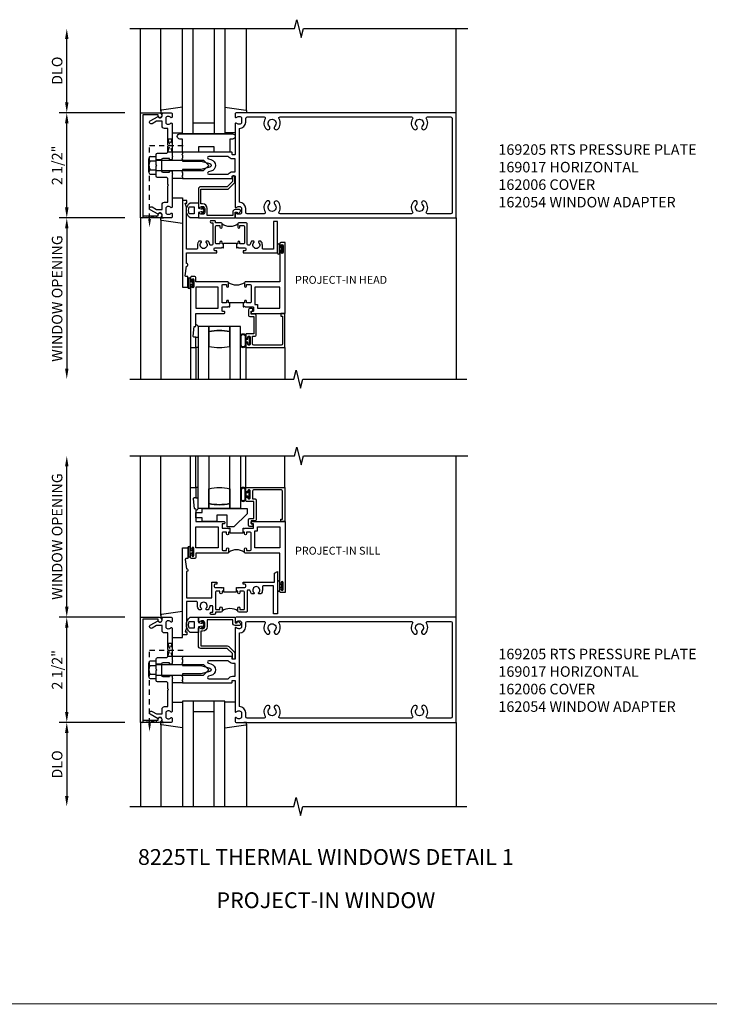
# Model space of a CAD drawing. Units: inches. Extents: x 0 to 125, y 0 to 67.
# Drawn here: x 18 to 35, y 37 to 60 of the extents above; entities that cross this region are included whole.
import ezdxf
from ezdxf.enums import TextEntityAlignment as Align

# ---------------------------------------------------------------- set-up
doc = ezdxf.new("R2010")
doc.units = ezdxf.units.IN
doc.header["$MEASUREMENT"] = 0
doc.linetypes.add('HIDDEN2', pattern=[0.1875, 0.125, -0.0625])
doc.layers.get('0').update_dxf_attribs({"color": 4})
doc.layers.get('DEFPOINTS').update_dxf_attribs({"color": 11})
for name, color, linetype in [('PART_NUMBERS', 6, 'Continuous'), ('R-ANNO-DIMS', 3, 'Continuous'), ('R-SWTS-DET1', 1, 'Continuous'), ('R-SWTS-DET2', 4, 'Continuous'), ('R-SWTS-DET3', 5, 'Continuous')]:
    doc.layers.add(name, color=color, linetype=linetype)
doc.styles.get("Standard").update_dxf_attribs({"font": 'arial.ttf'})
doc.dimstyles.new('EXT_ON-OFF', dxfattribs={"dimscale": 2, "dimtxt": 0.125, "dimasz": 0.125, "dimexe": 0.09, "dimexo": 0.1875, "dimgap": 0.05, "dimtad": 3, "dimdec": 5, "dimzin": 3, "dimdsep": 46, "dimlunit": 5, "dimtxsty": 'Standard', "dimcen": 0, "dimse2": 1, "dimadec": 0, "dimazin": 0, "dimtfac": 1, "dimtdec": 4, "dimtofl": 0, "dimtmove": 0, "dimatfit": 0, "dimfxl": 0, "dimfrac": 2, "dimtolj": 1, "dimtzin": 3, "dimarcsym": 0})

# ---------------------------------------------------------------- blocks, each defined once
blk = doc.blocks.new('*D10')
at = {"layer": 'DEFPOINTS', "color": 0}
for p in [(19.597, 58.013), (21.347, 58.013), (21.347, 55.513)]:
    blk.add_point(p, dxfattribs=at)
at = {"layer": 'R-ANNO-DIMS', "color": 0, "lineweight": -2}
for p, q in [((19.597, 55.763), (19.597, 57.763)), ((20.972, 55.513), (19.417, 55.513))]:
    blk.add_line(p, q, dxfattribs=at)
at = {"layer": 'R-ANNO-DIMS', "color": 0}
for points in [[(19.556, 57.763), (19.639, 57.763), (19.597, 58.013)], [(19.556, 55.763), (19.639, 55.763), (19.597, 55.513)]]:
    blk.add_solid(points, dxfattribs=at)
at = {"layer": 'R-ANNO-DIMS', "color": 0, "insert": (19.368, 56.763), "char_height": 0.25, "attachment_point": 5, "rotation": 90}
blk.add_mtext('\\A1;2 1/2"', dxfattribs=at)
blk = doc.blocks.new('*D11')
at = {"layer": 'DEFPOINTS', "color": 0}
for p in [(19.597, 46.023), (21.347, 46.023), (21.347, 43.523)]:
    blk.add_point(p, dxfattribs=at)
at = {"layer": 'R-ANNO-DIMS', "color": 0, "lineweight": -2}
for p, q in [((19.597, 43.773), (19.597, 45.773)), ((20.972, 43.523), (19.417, 43.523))]:
    blk.add_line(p, q, dxfattribs=at)
at = {"layer": 'R-ANNO-DIMS', "color": 0}
for points in [[(19.556, 45.773), (19.639, 45.773), (19.597, 46.023)], [(19.556, 43.773), (19.639, 43.773), (19.597, 43.523)]]:
    blk.add_solid(points, dxfattribs=at)
at = {"layer": 'R-ANNO-DIMS', "color": 0, "insert": (19.368, 44.773), "char_height": 0.25, "attachment_point": 5, "rotation": 90}
blk.add_mtext('\\A1;2 1/2"', dxfattribs=at)
blk = doc.blocks.new('*D12')
at = {"layer": 'DEFPOINTS', "color": 0}
for p in [(21.347, 43.523), (19.597, 41.523), (21.097, 41.523)]:
    blk.add_point(p, dxfattribs=at)
at = {"layer": 'R-ANNO-DIMS', "color": 0, "lineweight": -2}
for p, q in [((20.972, 43.523), (19.417, 43.523)), ((19.597, 43.273), (19.597, 41.773))]:
    blk.add_line(p, q, dxfattribs=at)
at = {"layer": 'R-ANNO-DIMS', "color": 0}
for points in [[(19.556, 43.273), (19.639, 43.273), (19.597, 43.523)], [(19.556, 41.773), (19.639, 41.773), (19.597, 41.523)]]:
    blk.add_solid(points, dxfattribs=at)
at = {"layer": 'R-ANNO-DIMS', "color": 0, "insert": (19.368, 42.523), "char_height": 0.25, "attachment_point": 5, "rotation": 90}
blk.add_mtext('\\A1;DLO', dxfattribs=at)
blk = doc.blocks.new('*D13')
at = {"layer": 'DEFPOINTS', "color": 0}
for p in [(21.347, 55.513), (19.597, 51.682), (21.097, 51.682)]:
    blk.add_point(p, dxfattribs=at)
at = {"layer": 'R-ANNO-DIMS', "color": 0, "lineweight": -2}
for p, q in [((20.972, 55.513), (19.417, 55.513)), ((19.597, 55.263), (19.597, 51.932))]:
    blk.add_line(p, q, dxfattribs=at)
at = {"layer": 'R-ANNO-DIMS', "color": 0}
for points in [[(19.556, 55.263), (19.639, 55.263), (19.597, 55.513)], [(19.556, 51.932), (19.639, 51.932), (19.597, 51.682)]]:
    blk.add_solid(points, dxfattribs=at)
at = {"layer": 'R-ANNO-DIMS', "color": 0, "insert": (19.368, 53.597), "char_height": 0.25, "attachment_point": 5, "rotation": 90}
blk.add_mtext('\\A1;WINDOW OPENING', dxfattribs=at)
blk = doc.blocks.new('*D14')
at = {"layer": 'DEFPOINTS', "color": 0}
for p in [(19.597, 49.855), (21.097, 49.855), (21.347, 46.023)]:
    blk.add_point(p, dxfattribs=at)
at = {"layer": 'R-ANNO-DIMS', "color": 0, "lineweight": -2}
for p, q in [((19.597, 46.273), (19.597, 49.605)), ((20.972, 46.023), (19.417, 46.023))]:
    blk.add_line(p, q, dxfattribs=at)
at = {"layer": 'R-ANNO-DIMS', "color": 0}
for points in [[(19.556, 49.605), (19.639, 49.605), (19.597, 49.855)], [(19.556, 46.273), (19.639, 46.273), (19.597, 46.023)]]:
    blk.add_solid(points, dxfattribs=at)
at = {"layer": 'R-ANNO-DIMS', "color": 0, "insert": (19.368, 47.939), "char_height": 0.25, "attachment_point": 5, "rotation": 90}
blk.add_mtext('\\A1;WINDOW OPENING', dxfattribs=at)
blk = doc.blocks.new('*D16')
at = {"layer": 'DEFPOINTS', "color": 0}
for p in [(19.597, 60.013), (21.097, 60.013), (21.347, 58.013)]:
    blk.add_point(p, dxfattribs=at)
at = {"layer": 'R-ANNO-DIMS', "color": 0, "lineweight": -2}
for p, q in [((19.597, 58.263), (19.597, 59.763)), ((20.972, 58.013), (19.417, 58.013))]:
    blk.add_line(p, q, dxfattribs=at)
at = {"layer": 'R-ANNO-DIMS', "color": 0}
for points in [[(19.556, 59.763), (19.639, 59.763), (19.597, 60.013)], [(19.556, 58.263), (19.639, 58.263), (19.597, 58.013)]]:
    blk.add_solid(points, dxfattribs=at)
at = {"layer": 'R-ANNO-DIMS', "color": 0, "insert": (19.368, 59.013), "char_height": 0.25, "attachment_point": 5, "rotation": 90}
blk.add_mtext('\\A1;DLO', dxfattribs=at)
blk = doc.blocks.new('B162006')
blk.add_lwpolyline([(-1.2, -0.94), (1.2, -0.94), (1.2, -0.576), (1.17, -0.576, -1), (1.17, -0.496), (1.19, -0.496, -0.414214), (1.25, -0.556), (1.25, -1), (-1.25, -1), (-1.25, -0.556, -0.414214), (-1.19, -0.496), (-1.17, -0.496, -1), (-1.17, -0.576), (-1.2, -0.576)], format="xyb", close=True)

msp = doc.modelspace()

# ---------------------------------------------------------------- linework, layer by layer
at = {"linetype": 'HIDDEN2'}
for p, q in [((21.563304, 57.232297), (22.43278, 57.232297)), ((21.563304, 55.490774), (21.563304, 57.232297)), ((21.563304, 45.242043), (22.43278, 45.242043)), ((21.563304, 43.50052), (21.563304, 45.242043))]:
    msp.add_line(p, q, dxfattribs=at)
for points in [[(21.997304, 57.088297), (22.097304, 57.388297), (21.997304, 57.388297), (22.097304, 57.076297), (21.985304, 57.076297)], [(21.997304, 45.098043), (22.097304, 45.398043), (21.997304, 45.398043), (22.097304, 45.086043), (21.985304, 45.086043)]]:
    msp.add_lwpolyline(points, dxfattribs=at)
for points in [[(21.719304, 55.513297), (21.407304, 55.563297), (21.407304, 55.513297), (21.719304, 55.563297)], [(21.719304, 43.523043), (21.407304, 43.573043), (21.407304, 43.523043), (21.719304, 43.573043)]]:
    msp.add_lwpolyline(points, close=True, dxfattribs=at)
at = {"const_width": 0.02}
msp.add_lwpolyline([(46.753142, 36.831297), (4.950708, 36.831297)], dxfattribs=at)
at = {"linetype": 'HIDDEN2'}
for points in [[(21.596637, 55.490774), (21.52997, 55.490774), (21.563304, 55.290774)], [(21.596637, 43.50052), (21.52997, 43.50052), (21.563304, 43.30052)]]:
    msp.add_solid(points, dxfattribs=at)
at = {"layer": 'R-SWTS-DET1'}
for p, q in [((21.347304, 58.013297), (21.347304, 60.013297)), ((28.847304, 58.013297), (28.847304, 60.013297)), ((21.847304, 56.896297), (21.722304, 56.896297)), ((21.847304, 56.630297), (21.722304, 56.630297)), ((21.347304, 55.513297), (21.347304, 51.681648)), ((28.847304, 55.513297), (28.847304, 51.681627)), ((22.534804, 52.430337), (22.534804, 51.681648)), ((24.777804, 52.430337), (24.777804, 51.681648)), ((21.347304, 46.023043), (21.347304, 49.855393)), ((22.534918, 49.106703), (22.534918, 49.855393)), ((24.777918, 49.106703), (24.777918, 49.855393)), ((28.847304, 46.023043), (28.847304, 49.855073)), ((21.847304, 44.906043), (21.722304, 44.906043)), ((21.847304, 44.640043), (21.722304, 44.640043)), ((21.347304, 43.523043), (21.347304, 41.523043)), ((28.847304, 43.523043), (28.847304, 41.523043))]:
    msp.add_line(p, q, dxfattribs=at)
for points in [[(21.097304, 60.013297), (25.003554, 60.013297), (25.056474, 60.225549), (25.162395, 59.800724), (25.215315, 60.012976), (29.121565, 60.012976)], [(23.316304, 54.895337), (23.316304, 54.910337), (23.628304, 54.910337), (23.628304, 54.895337)], [(23.472054, 53.491337), (23.472054, 53.506337), (23.784554, 53.506337), (23.784554, 53.491837)], [(21.097304, 51.681648), (24.991423, 51.681648), (25.044343, 51.8939), (25.150264, 51.469075), (25.203184, 51.681328), (29.097304, 51.681648)], [(21.097304, 49.855393), (25.003554, 49.855393), (25.056474, 50.067645), (25.162395, 49.642821), (25.215315, 49.855073), (29.121565, 49.855073)], [(23.472168, 48.045703), (23.472168, 48.030703), (23.784668, 48.030703), (23.784668, 48.045203)], [(23.316418, 46.641703), (23.316418, 46.626703), (23.628418, 46.626703), (23.628418, 46.641703)], [(21.097304, 41.523043), (24.991423, 41.523043), (25.044343, 41.735295), (25.150264, 41.31047), (25.203184, 41.522722), (29.097304, 41.523043)]]:
    msp.add_lwpolyline(points, dxfattribs=at)
for points in [[(21.997304, 55.599297), (22.007812, 55.599297, 0.199772927), (22.071662, 55.625868, -0.669376495), (22.097304, 55.615297), (22.097304, 55.533297, -0.414213562), (22.077304, 55.513297), (21.891304, 55.513297, -0.414213562), (21.861304, 55.543297), (21.861304, 55.583297, 0.849090459), (21.763933, 55.599297), (21.581304, 55.704738, -1), (21.621304, 55.77402), (21.726479, 55.713297), (21.861304, 55.713297), (21.861304, 55.827297, -0.414213562), (21.921304, 55.887297), (21.997304, 55.887297), (21.997304, 56.279297), (22.012304, 56.294297), (21.997304, 56.309297), (21.997304, 56.450297), (21.972304, 56.475297), (21.754304, 56.475297, -0.414213562), (21.722304, 56.507297), (21.722304, 56.748297), (21.737304, 56.763297), (21.722304, 56.778297), (21.722304, 57.019297, -0.414213562), (21.754304, 57.051297), (21.972304, 57.051297), (21.997304, 57.076297), (21.997304, 57.217297), (22.012304, 57.232297), (21.997304, 57.247297), (21.997304, 57.639297), (21.921304, 57.639297, -0.414213562), (21.861304, 57.699297), (21.861304, 57.813297), (21.726479, 57.813297), (21.621304, 57.752574, -1), (21.581304, 57.821856), (21.763933, 57.927297, 0.849090459), (21.861304, 57.943297), (21.861304, 57.983297, -0.414213562), (21.891304, 58.013297), (22.077304, 58.013297, -0.414213562), (22.097304, 57.993297), (22.097304, 57.911297, -0.669376495), (22.071662, 57.900725, 0.199772927), (22.007812, 57.927297), (21.997304, 57.927297, 0.414213562), (21.947304, 57.877297), (21.947304, 57.789297, 0.414213562), (21.997304, 57.739297), (22.007812, 57.739297, 0.199772927), (22.071662, 57.765868, -0.669376495), (22.097304, 57.755297), (22.097304, 56.988297), (22.112304, 56.973297), (22.097304, 56.958297), (22.097304, 56.911297, -0.414213562), (22.082304, 56.896297), (22.049804, 56.896297, -0.414213562), (22.034804, 56.911297), (22.034804, 56.926297), (21.877304, 56.926297, 0.414213562), (21.847304, 56.896297), (21.847304, 56.630297, 0.414213562), (21.877304, 56.600297), (22.034804, 56.600297), (22.034804, 56.615297, -0.414213562), (22.049804, 56.630297), (22.082304, 56.630297, -0.414213562), (22.097304, 56.615297), (22.097304, 56.568297), (22.112304, 56.553297), (22.097304, 56.538297), (22.097304, 55.771297, -0.669376495), (22.071662, 55.760725, 0.199772927), (22.007812, 55.787297), (21.997304, 55.787297, 0.414213562), (21.947304, 55.737297), (21.947304, 55.649297, 0.414213562)], [(23.597304, 57.993297), (23.597304, 57.911297, 0.669376495), (23.622945, 57.900725, -0.199772927), (23.686795, 57.927297), (23.697304, 57.927297, -0.414213562), (23.747304, 57.877297), (23.747304, 57.789297, -0.414213562), (23.697304, 57.739297), (23.686795, 57.739297, -0.199772927), (23.622945, 57.765868, 0.669376495), (23.597304, 57.755297), (23.597304, 57.026297, -0.414213562), (23.587304, 57.016297), (23.531304, 57.016297, -0.414213562), (23.521304, 57.026297), (23.521304, 57.066297, 0.414213562), (23.511304, 57.076297), (22.347304, 57.076297), (22.347304, 57.036297), (22.332304, 57.021297), (22.347304, 57.006297), (22.347304, 56.933297), (22.332304, 56.918297), (22.347304, 56.903297), (22.347304, 56.863297), (22.777304, 56.863297), (22.995416, 56.804854, -0.767326988), (22.995416, 56.72174), (22.777304, 56.663297), (22.347304, 56.663297), (22.347304, 56.623297), (22.332304, 56.608297), (22.347304, 56.593297), (22.347304, 56.520297), (22.332304, 56.505297), (22.347304, 56.490297), (22.347304, 56.450297), (23.511304, 56.450297, 0.414213562), (23.521304, 56.460297), (23.521304, 56.500297, -0.414213562), (23.531304, 56.510297), (23.587304, 56.510297, -0.414213562), (23.597304, 56.500297), (23.597304, 55.771297, 0.669376495), (23.622945, 55.760725, -0.199772927), (23.686795, 55.787297), (23.697304, 55.787297, -0.414213562), (23.747304, 55.737297), (23.747304, 55.649297, -0.414213562), (23.697304, 55.599297), (23.686795, 55.599297, -0.199772927), (23.622945, 55.625868, 0.669376495), (23.597304, 55.615297), (23.597304, 55.533297, 0.414213562), (23.617304, 55.513297), (28.847304, 55.513297), (28.847304, 58.013297), (23.617304, 58.013297, 0.414213562)], [(28.162632, 55.613297, -0.590403197), (28.137255, 55.659297, 0.357206017), (28.106786, 55.904504, 1), (28.037821, 55.83209, -2.5), (27.906786, 55.83209, 1), (27.837821, 55.904504, 0.357206017), (27.807352, 55.659297, -0.590403197), (27.781975, 55.613297), (24.662632, 55.613297, -0.590403197), (24.637255, 55.659297, 0.357206017), (24.606786, 55.904504, 1), (24.537821, 55.83209, -2.5), (24.406786, 55.83209, 1), (24.337821, 55.904504, 0.357206017), (24.307352, 55.659297, -0.590403197), (24.281975, 55.613297), (23.877304, 55.613297, -0.414213562), (23.847304, 55.643297), (23.847304, 55.737297, 0.414213562), (23.697304, 55.887297), (23.697304, 57.639297, 0.414213562), (23.847304, 57.789297), (23.847304, 57.883297, -0.414213562), (23.877304, 57.913297), (24.281975, 57.913297, -0.590403197), (24.307352, 57.867297, 0.357206017), (24.337821, 57.62209, 1), (24.406786, 57.694504, -2.5), (24.537821, 57.694504, 1), (24.606786, 57.62209, 0.357206017), (24.637255, 57.867297, -0.590403197), (24.662632, 57.913297), (27.781975, 57.913297, -0.590403197), (27.807352, 57.867297, 0.357206017), (27.837821, 57.62209, 1), (27.906786, 57.694504, -2.5), (28.037821, 57.694504, 1), (28.106786, 57.62209, 0.357206017), (28.137255, 57.867297, -0.590403197), (28.162632, 57.913297), (28.717304, 57.913297, -0.414213562), (28.747304, 57.883297), (28.747304, 55.643297, -0.414213562), (28.717304, 55.613297)], [(23.433324, 56.976297), (22.969825, 56.976297, 0.876976463), (22.96206, 56.917319), (23.021298, 56.901446, -0.767326988), (23.021298, 56.625147), (22.96206, 56.609274, 0.876976463), (22.969825, 56.550297), (23.433324, 56.550297, -0.281861054), (23.531304, 56.610297), (23.597304, 56.610297), (23.597304, 56.916297), (23.531304, 56.916297, -0.281861054)], [(23.597304, 55.650297), (23.647304, 55.650297), (23.647304, 55.630297, 0.641869442), (23.672101, 55.618938), (23.716899, 55.65758, 0.69514325), (23.697304, 55.710297), (23.597304, 55.710297, 0.414213562), (23.537304, 55.650297), (23.537304, 55.573297), (22.932304, 55.573297), (22.932304, 55.737297, 0.414213562), (22.822304, 55.847297), (22.782304, 55.847297), (22.782304, 56.195297), (23.404304, 56.195297, 0.198912367), (23.44673, 56.21287), (23.57173, 56.33787, 0.198912367), (23.589304, 56.380297), (23.589304, 56.490297, 0.414213562), (23.569304, 56.510297), (23.549304, 56.510297, 0.414213562), (23.529304, 56.490297), (23.529304, 56.380297), (23.404304, 56.255297), (22.782304, 56.255297, 0.414213562), (22.722304, 56.195297), (22.722304, 55.771297, 0.669376495), (22.747945, 55.760725, -0.199772927), (22.811795, 55.787297), (22.822304, 55.787297, -0.414213562), (22.872304, 55.737297), (22.872304, 55.649297, -0.414213562), (22.822304, 55.599297), (22.811795, 55.599297, -0.199772927), (22.747945, 55.625868, 0.669376495), (22.722304, 55.615297), (22.722304, 55.533297, 0.414213562), (22.742304, 55.513297), (23.577304, 55.513297, 0.414213562), (23.597304, 55.533297)], [(22.702304, 54.867837), (22.702304, 54.790337, -0.414213562), (22.682304, 54.770337), (22.437304, 54.770337), (22.437304, 55.771337), (22.412304, 55.865337), (22.447304, 55.865337), (22.447304, 55.930337), (22.347304, 55.930337), (22.347304, 53.867837), (22.472304, 53.867837), (22.472304, 54.117837), (22.432124, 54.117837, -0.446679256), (22.412244, 54.140024), (22.437304, 54.367837), (22.452304, 54.367837, 0.414213562), (22.472304, 54.387837), (22.472304, 54.410337, 0.414213562), (22.452304, 54.430337), (22.437304, 54.430337), (22.437304, 54.680337), (23.149804, 54.680337, 0.414213562), (23.159804, 54.690337), (23.159804, 54.720337, 0.414213562), (23.149804, 54.730337), (23.117304, 54.730337, -0.414213562), (23.097304, 54.750337), (23.097304, 54.785337, -0.414213562), (23.117304, 54.805337), (23.269804, 54.805337), (23.284804, 54.820337), (23.299804, 54.805337), (23.316304, 54.805337), (23.316304, 54.895337), (23.284804, 54.895337), (23.284804, 54.932837, 1), (23.234804, 54.932837), (23.234804, 54.895337), (23.148554, 54.895337, -0.414213562), (23.128554, 54.915337), (23.128554, 55.313337, -0.414213562), (23.148554, 55.333337), (23.234804, 55.333337), (23.234804, 55.295337, 1), (23.284804, 55.295337), (23.284804, 55.378337, 0.414213562), (23.264804, 55.398337), (23.128554, 55.398337), (23.128554, 55.427837, 0.414213562), (23.108554, 55.447837), (23.028554, 55.447837, 1), (23.028554, 55.397837), (23.063554, 55.397837), (23.063554, 54.887837, -0.414213562), (23.043554, 54.867837), (23.011087, 54.867837, -0.379055414), (22.991235, 54.885413, 0.145842723), (22.958131, 54.961337), (22.918746, 54.961337, 0.6733243), (22.904806, 54.926996, -2.463527048), (22.789801, 54.926996, 0.6733243), (22.775861, 54.961337), (22.736476, 54.961337, 0.17701428)], [(23.709804, 54.932837, 1), (23.659804, 54.932837), (23.659804, 54.895337), (23.628304, 54.895337), (23.628304, 54.805337), (23.644804, 54.805337), (23.659804, 54.820337), (23.674804, 54.805337), (23.827304, 54.805337, -0.414213562), (23.847304, 54.785337), (23.847304, 54.750337, -0.414213562), (23.827304, 54.730337), (23.794804, 54.730337, 0.414213562), (23.784804, 54.720337), (23.784804, 54.690337, 0.414213562), (23.794804, 54.680337), (24.597304, 54.680337), (24.597304, 55.430337), (24.507304, 55.430337), (24.507304, 54.770337), (24.262304, 54.770337, -0.414213562), (24.242304, 54.790337), (24.242304, 54.867837, 0.17701428), (24.208131, 54.961337), (24.168746, 54.961337, 0.6733243), (24.154806, 54.926996, -2.463527048), (24.039801, 54.926996, 0.6733243), (24.025861, 54.961337), (23.986476, 54.961337, 0.145842723), (23.953373, 54.885413, -0.379055414), (23.93352, 54.867837), (23.901054, 54.867837, -0.414213562), (23.881054, 54.887837), (23.881054, 55.378337, 0.414213562), (23.861054, 55.398337), (23.679804, 55.398337, 0.414213562), (23.659804, 55.378337), (23.659804, 55.295337, 1), (23.709804, 55.295337), (23.709804, 55.333337), (23.796054, 55.333337, -0.414213562), (23.816054, 55.313337), (23.816054, 54.915337, -0.414213562), (23.796054, 54.895337), (23.709804, 54.895337)], [(24.659804, 54.695337), (24.659804, 53.992837), (23.836054, 53.992837, 0.414213562), (23.816054, 53.972837), (23.816054, 53.891837, 1), (23.866054, 53.891837), (23.866054, 53.929337), (23.952304, 53.929337, -0.414213562), (23.972304, 53.909337), (23.972304, 53.511837, -0.414213562), (23.952304, 53.491837), (23.866054, 53.491837), (23.866054, 53.529337, 1), (23.816054, 53.529337), (23.816054, 53.491837), (23.784554, 53.491837), (23.784554, 53.491837), (23.784554, 53.401837), (23.801054, 53.401837), (23.816054, 53.416837), (23.831054, 53.401837), (24.014804, 53.401837, -0.414213562), (24.034804, 53.381837), (24.034804, 53.312837, -0.414213562), (24.014804, 53.292837), (23.982304, 53.292837, 0.414213562), (23.972304, 53.282837), (23.972304, 53.252837, 0.414213562), (23.982304, 53.242837), (24.784804, 53.242837), (24.784804, 54.930337), (24.679804, 54.930337, 0.414213562), (24.659804, 54.910337), (24.659804, 54.852337, 1), (24.691804, 54.852337), (24.691804, 54.858337, -1), (24.735804, 54.858337), (24.735804, 54.689337, -1), (24.691804, 54.689337), (24.691804, 54.695337, 1)], [(23.472054, 53.401837), (23.472054, 53.491837), (23.441054, 53.491837), (23.441054, 53.529337, 1), (23.391054, 53.529337), (23.391054, 53.491837), (23.304804, 53.491837, -0.414213562), (23.284804, 53.511837), (23.284804, 53.909337, -0.414213562), (23.304804, 53.929337), (23.391054, 53.929337), (23.391054, 53.891837, 1), (23.441054, 53.891837), (23.441054, 53.972837, 0.414213562), (23.421054, 53.992837), (22.659804, 53.992837), (22.659804, 54.097837, 0.414213562), (22.639804, 54.117837), (22.554804, 54.117837, 0.414213562), (22.534804, 54.097837), (22.534804, 54.039837, 1), (22.566804, 54.039837), (22.566804, 54.045837, -1), (22.610804, 54.045837), (22.610804, 53.876837, -1), (22.566804, 53.876837), (22.566804, 53.882837, 1), (22.534804, 53.882837), (22.534804, 52.430337), (22.659804, 52.430337), (22.659804, 52.680337), (22.619804, 52.680337, -0.446445982), (22.599922, 52.702509), (22.624804, 52.930337), (22.639804, 52.930337, 0.414213562), (22.659804, 52.950337), (22.659804, 53.242837), (23.337304, 53.242837, 0.414213562), (23.347304, 53.252837), (23.347304, 53.282837, 0.414213562), (23.337304, 53.292837), (23.304804, 53.292837, -0.414213562), (23.284804, 53.312837), (23.284804, 53.381837, -0.414213562), (23.304804, 53.401837), (23.426054, 53.401837), (23.441054, 53.416837), (23.456054, 53.401837)], [(23.91493, 52.490337, -0.414213562), (23.89993, 52.505337), (23.89993, 52.517837, 0.414213562), (23.88493, 52.532837), (23.86493, 52.532837, 0.414213562), (23.84993, 52.517837), (23.84993, 52.445337, 0.414213562), (23.86493, 52.430337), (24.777804, 52.430337), (24.777804, 53.242837), (24.680304, 53.242837), (24.680304, 53.180337), (24.717804, 53.180337), (24.717804, 52.520337, -0.414213562), (24.687804, 52.490337), (24.03993, 52.490337, -0.414213562), (24.00993, 52.520337), (24.00993, 52.700337), (24.067478, 52.700337, 0.414213562), (24.097478, 52.730337), (24.097478, 53.197337, 0.414213562), (24.067478, 53.227337), (23.972304, 53.227337), (23.972304, 53.297337), (24.002304, 53.297337, 0.414213562), (24.017304, 53.312337), (24.017304, 53.342337, 0.414213562), (24.002304, 53.357337), (23.942304, 53.357337, 0.414213562), (23.912304, 53.327337), (23.912304, 53.197337, 0.414213562), (23.942304, 53.167337), (24.037478, 53.167337), (24.037478, 52.760337), (23.86493, 52.760337, 0.414213562), (23.84993, 52.745337), (23.84993, 52.672837, 0.414213562), (23.86493, 52.657837), (23.88493, 52.657837, 0.414213562), (23.89993, 52.672837), (23.89993, 52.685337, -0.414213562), (23.91493, 52.700337), (23.93493, 52.700337, -0.414213562), (23.94993, 52.685337), (23.94993, 52.505337, -0.414213562), (23.93493, 52.490337)], [(23.472168, 48.135203), (23.472168, 48.045203), (23.441168, 48.045203), (23.441168, 48.007703, -1), (23.391168, 48.007703), (23.391168, 48.045203), (23.304918, 48.045203, 0.414213562), (23.284918, 48.025203), (23.284918, 47.627703, 0.414213562), (23.304918, 47.607703), (23.391168, 47.607703), (23.391168, 47.645203, -1), (23.441168, 47.645203), (23.441168, 47.564203, -0.414213562), (23.421168, 47.544203), (22.659918, 47.544203), (22.659918, 47.439203, -0.414213562), (22.639918, 47.419203), (22.554918, 47.419203, -0.414213562), (22.534918, 47.439203), (22.534918, 47.497203, -1), (22.566918, 47.497203), (22.566918, 47.491203, 1), (22.610918, 47.491203), (22.610918, 47.660203, 1), (22.566918, 47.660203), (22.566918, 47.654203, -1), (22.534918, 47.654203), (22.534918, 49.106703), (22.659918, 49.106703), (22.659918, 48.856703), (22.619918, 48.856703, 0.446445982), (22.600036, 48.834532), (22.624918, 48.606703), (22.639918, 48.606703, -0.414213562), (22.659918, 48.586703), (22.659918, 48.294203), (23.337418, 48.294203, -0.414213562), (23.347418, 48.284203), (23.347418, 48.254203, -0.414213562), (23.337418, 48.244203), (23.304918, 48.244203, 0.414213562), (23.284918, 48.224203), (23.284918, 48.155203, 0.414213562), (23.304918, 48.135203), (23.426168, 48.135203), (23.441168, 48.120203), (23.456168, 48.135203)], [(23.915044, 49.046703, 0.414213562), (23.900044, 49.031703), (23.900044, 49.019203, -0.414213562), (23.885044, 49.004203), (23.865044, 49.004203, -0.414213562), (23.850044, 49.019203), (23.850044, 49.091703, -0.414213562), (23.865044, 49.106703), (24.777918, 49.106703), (24.777918, 48.294203), (24.680418, 48.294203), (24.680418, 48.356703), (24.717918, 48.356703), (24.717918, 49.016703, 0.414213562), (24.687918, 49.046703), (24.040044, 49.046703, 0.414213562), (24.010044, 49.016703), (24.010044, 48.836703), (24.067592, 48.836703, -0.414213562), (24.097592, 48.806703), (24.097592, 48.339703, -0.414213562), (24.067592, 48.309703), (23.972418, 48.309703), (23.972418, 48.239703), (24.002418, 48.239703, -0.414213562), (24.017418, 48.224703), (24.017418, 48.194703, -0.414213562), (24.002418, 48.179703), (23.942418, 48.179703, -0.414213562), (23.912418, 48.209703), (23.912418, 48.339703, -0.414213562), (23.942418, 48.369703), (24.037592, 48.369703), (24.037592, 48.776703), (23.865044, 48.776703, -0.414213562), (23.850044, 48.791703), (23.850044, 48.864203, -0.414213562), (23.865044, 48.879203), (23.885044, 48.879203, -0.414213562), (23.900044, 48.864203), (23.900044, 48.851703, 0.414213562), (23.915044, 48.836703), (23.935044, 48.836703, 0.414213562), (23.950044, 48.851703), (23.950044, 49.031703, 0.414213562), (23.935044, 49.046703)], [(24.659918, 46.841703), (24.659918, 47.544203), (23.836168, 47.544203, -0.414213562), (23.816168, 47.564203), (23.816168, 47.645203, -1), (23.866168, 47.645203), (23.866168, 47.607703), (23.952418, 47.607703, 0.414213562), (23.972418, 47.627703), (23.972418, 48.025203, 0.414213562), (23.952418, 48.045203), (23.866168, 48.045203), (23.866168, 48.007703, -1), (23.816168, 48.007703), (23.816168, 48.045203), (23.784668, 48.045203), (23.784668, 48.045203), (23.784668, 48.135203), (23.801168, 48.135203), (23.816168, 48.120203), (23.831168, 48.135203), (24.014918, 48.135203, 0.414213562), (24.034918, 48.155203), (24.034918, 48.224203, 0.414213562), (24.014918, 48.244203), (23.982418, 48.244203, -0.414213562), (23.972418, 48.254203), (23.972418, 48.284203, -0.414213562), (23.982418, 48.294203), (24.784918, 48.294203), (24.784918, 46.606703), (24.679918, 46.606703, -0.414213562), (24.659918, 46.626703), (24.659918, 46.684703, -1), (24.691918, 46.684703), (24.691918, 46.678703, 1), (24.735918, 46.678703), (24.735918, 46.847703, 1), (24.691918, 46.847703), (24.691918, 46.841703, -1)], [(22.775975, 46.201203), (22.73659, 46.201203, -0.17701428), (22.702418, 46.294703), (22.702418, 46.372203, 0.414213562), (22.682418, 46.392203), (22.437418, 46.392203), (22.437418, 45.765703), (22.412418, 45.671703), (22.447418, 45.671703), (22.447418, 45.606703), (22.347418, 45.606703), (22.347418, 47.669203), (22.472418, 47.669203), (22.472418, 47.419203), (22.432238, 47.419203, 0.446679256), (22.412358, 47.397017), (22.437418, 47.169203), (22.452418, 47.169203, -0.414213562), (22.472418, 47.149203), (22.472418, 47.126703, -0.414213562), (22.452418, 47.106703), (22.437418, 47.106703), (22.437418, 46.482203), (23.038668, 46.482203), (23.038668, 46.841703, -0.414213562), (23.053668, 46.856703), (23.149918, 46.856703, -0.414213562), (23.159918, 46.846703), (23.159918, 46.816703, -0.414213562), (23.149918, 46.806703), (23.116668, 46.806703, 0.414213562), (23.096668, 46.786703), (23.096668, 46.751703, 0.414213562), (23.116668, 46.731703), (23.269918, 46.731703), (23.284918, 46.716703), (23.299918, 46.731703), (23.316418, 46.731703), (23.316418, 46.641703), (23.284918, 46.641703), (23.284918, 46.604203, -1), (23.234918, 46.604203), (23.234918, 46.641703), (23.148668, 46.641703, 0.414213562), (23.128668, 46.621703), (23.128668, 46.223703, 0.414213562), (23.148668, 46.203703), (23.234918, 46.203703), (23.234918, 46.241203, -1), (23.284918, 46.241203), (23.284918, 46.168703, -0.414213562), (23.254918, 46.138703), (23.128668, 46.138703), (23.128668, 46.119203, -0.414213562), (23.098668, 46.089203), (23.026168, 46.089203, -1), (23.026168, 46.139203), (23.063668, 46.139203), (23.063668, 46.279703, 0.414213562), (23.048668, 46.294703), (23.011201, 46.294703, 0.379055414), (22.991349, 46.277128, -0.145842723), (22.958245, 46.201203), (22.91886, 46.201203, -0.6733243), (22.90492, 46.235545, 2.463527048), (22.789915, 46.235545, -0.6733243)], [(23.784918, 46.816703), (23.784918, 46.846703, -0.414213562), (23.794918, 46.856703), (24.532418, 46.856703), (24.532418, 47.069176), (24.597418, 47.106703), (24.597418, 46.106703), (24.507418, 46.106703), (24.507418, 46.766703), (24.262418, 46.766703, 0.414213562), (24.242418, 46.746703), (24.242418, 46.669203, -0.17701428), (24.208245, 46.575703), (24.16886, 46.575703, -0.6733243), (24.15492, 46.610045, 2.463527048), (24.039915, 46.610045, -0.6733243), (24.025975, 46.575703), (23.98659, 46.575703, -0.145842723), (23.953487, 46.651628, 0.379055414), (23.933634, 46.669203), (23.901168, 46.669203, 0.414213562), (23.881168, 46.649203), (23.881168, 46.158703, -0.414213562), (23.861168, 46.138703), (23.689918, 46.138703, -0.414213562), (23.659918, 46.168703), (23.659918, 46.241203, -1), (23.709918, 46.241203), (23.709918, 46.203703), (23.796168, 46.203703, 0.414213562), (23.816168, 46.223703), (23.816168, 46.621703, 0.414213562), (23.796168, 46.641703), (23.709918, 46.641703), (23.709918, 46.604203, -1), (23.659918, 46.604203), (23.659918, 46.641703), (23.628418, 46.641703), (23.628418, 46.731703), (23.644918, 46.731703), (23.659918, 46.716703), (23.674918, 46.731703), (23.828168, 46.731703, 0.414213562), (23.848168, 46.751703), (23.848168, 46.786703, 0.414213562), (23.828168, 46.806703), (23.794918, 46.806703, -0.414213562)], [(21.997304, 43.609043), (22.007812, 43.609043, 0.199772927), (22.071662, 43.635614, -0.669376495), (22.097304, 43.625043), (22.097304, 43.543043, -0.414213562), (22.077304, 43.523043), (21.891304, 43.523043, -0.414213562), (21.861304, 43.553043), (21.861304, 43.593043, 0.849090459), (21.763933, 43.609043), (21.581304, 43.714484, -1), (21.621304, 43.783766), (21.726479, 43.723043), (21.861304, 43.723043), (21.861304, 43.837043, -0.414213562), (21.921304, 43.897043), (21.997304, 43.897043), (21.997304, 44.289043), (22.012304, 44.304043), (21.997304, 44.319043), (21.997304, 44.460043), (21.972304, 44.485043), (21.754304, 44.485043, -0.414213562), (21.722304, 44.517043), (21.722304, 44.758043), (21.737304, 44.773043), (21.722304, 44.788043), (21.722304, 45.029043, -0.414213562), (21.754304, 45.061043), (21.972304, 45.061043), (21.997304, 45.086043), (21.997304, 45.227043), (22.012304, 45.242043), (21.997304, 45.257043), (21.997304, 45.649043), (21.921304, 45.649043, -0.414213562), (21.861304, 45.709043), (21.861304, 45.823043), (21.726479, 45.823043), (21.621304, 45.76232, -1), (21.581304, 45.831602), (21.763933, 45.937043, 0.849090459), (21.861304, 45.953043), (21.861304, 45.993043, -0.414213562), (21.891304, 46.023043), (22.077304, 46.023043, -0.414213562), (22.097304, 46.003043), (22.097304, 45.921043, -0.669376495), (22.071662, 45.910471, 0.199772927), (22.007812, 45.937043), (21.997304, 45.937043, 0.414213562), (21.947304, 45.887043), (21.947304, 45.799043, 0.414213562), (21.997304, 45.749043), (22.007812, 45.749043, 0.199772927), (22.071662, 45.775614, -0.669376495), (22.097304, 45.765043), (22.097304, 44.998043), (22.112304, 44.983043), (22.097304, 44.968043), (22.097304, 44.921043, -0.414213562), (22.082304, 44.906043), (22.049804, 44.906043, -0.414213562), (22.034804, 44.921043), (22.034804, 44.936043), (21.877304, 44.936043, 0.414213562), (21.847304, 44.906043), (21.847304, 44.640043, 0.414213562), (21.877304, 44.610043), (22.034804, 44.610043), (22.034804, 44.625043, -0.414213562), (22.049804, 44.640043), (22.082304, 44.640043, -0.414213562), (22.097304, 44.625043), (22.097304, 44.578043), (22.112304, 44.563043), (22.097304, 44.548043), (22.097304, 43.781043, -0.669376495), (22.071662, 43.770471, 0.199772927), (22.007812, 43.797043), (21.997304, 43.797043, 0.414213562), (21.947304, 43.747043), (21.947304, 43.659043, 0.414213562)], [(23.597304, 46.003043), (23.597304, 45.921043, 0.669376495), (23.622945, 45.910471, -0.199772927), (23.686795, 45.937043), (23.697304, 45.937043, -0.414213562), (23.747304, 45.887043), (23.747304, 45.799043, -0.414213562), (23.697304, 45.749043), (23.686795, 45.749043, -0.199772927), (23.622945, 45.775614, 0.669376495), (23.597304, 45.765043), (23.597304, 45.036043, -0.414213562), (23.587304, 45.026043), (23.531304, 45.026043, -0.414213562), (23.521304, 45.036043), (23.521304, 45.076043, 0.414213562), (23.511304, 45.086043), (22.347304, 45.086043), (22.347304, 45.046043), (22.332304, 45.031043), (22.347304, 45.016043), (22.347304, 44.943043), (22.332304, 44.928043), (22.347304, 44.913043), (22.347304, 44.873043), (22.777304, 44.873043), (22.995416, 44.8146, -0.767326988), (22.995416, 44.731486), (22.777304, 44.673043), (22.347304, 44.673043), (22.347304, 44.633043), (22.332304, 44.618043), (22.347304, 44.603043), (22.347304, 44.530043), (22.332304, 44.515043), (22.347304, 44.500043), (22.347304, 44.460043), (23.511304, 44.460043, 0.414213562), (23.521304, 44.470043), (23.521304, 44.510043, -0.414213562), (23.531304, 44.520043), (23.587304, 44.520043, -0.414213562), (23.597304, 44.510043), (23.597304, 43.781043, 0.669376495), (23.622945, 43.770471, -0.199772927), (23.686795, 43.797043), (23.697304, 43.797043, -0.414213562), (23.747304, 43.747043), (23.747304, 43.659043, -0.414213562), (23.697304, 43.609043), (23.686795, 43.609043, -0.199772927), (23.622945, 43.635614, 0.669376495), (23.597304, 43.625043), (23.597304, 43.543043, 0.414213562), (23.617304, 43.523043), (28.847304, 43.523043), (28.847304, 46.023043), (23.617304, 46.023043, 0.414213562)], [(23.597304, 45.886043), (23.647304, 45.886043), (23.647304, 45.906043, -0.641869442), (23.672101, 45.917401), (23.716899, 45.878759, -0.69514325), (23.697304, 45.826043), (23.597304, 45.826043, -0.414213562), (23.537304, 45.886043), (23.537304, 45.963043), (22.932304, 45.963043), (22.932304, 45.799043, -0.414213562), (22.822304, 45.689043), (22.782304, 45.689043), (22.782304, 45.341043), (23.404304, 45.341043, -0.198912367), (23.44673, 45.323469), (23.57173, 45.198469, -0.198912367), (23.589304, 45.156043), (23.589304, 45.046043, -0.414213562), (23.569304, 45.026043), (23.549304, 45.026043, -0.414213562), (23.529304, 45.046043), (23.529304, 45.156043), (23.404304, 45.281043), (22.782304, 45.281043, -0.414213562), (22.722304, 45.341043), (22.722304, 45.765043, -0.669376495), (22.747945, 45.775614, 0.199772927), (22.811795, 45.749043), (22.822304, 45.749043, 0.414213562), (22.872304, 45.799043), (22.872304, 45.887043, 0.414213562), (22.822304, 45.937043), (22.811795, 45.937043, 0.199772927), (22.747945, 45.910471, -0.669376495), (22.722304, 45.921043), (22.722304, 46.003043, -0.414213562), (22.742304, 46.023043), (23.577304, 46.023043, -0.414213562), (23.597304, 46.003043)], [(28.162632, 43.623043, -0.590403197), (28.137255, 43.669043, 0.357206017), (28.106786, 43.91425, 1), (28.037821, 43.841836, -2.5), (27.906786, 43.841836, 1), (27.837821, 43.91425, 0.357206017), (27.807352, 43.669043, -0.590403197), (27.781975, 43.623043), (24.662632, 43.623043, -0.590403197), (24.637255, 43.669043, 0.357206017), (24.606786, 43.91425, 1), (24.537821, 43.841836, -2.5), (24.406786, 43.841836, 1), (24.337821, 43.91425, 0.357206017), (24.307352, 43.669043, -0.590403197), (24.281975, 43.623043), (23.877304, 43.623043, -0.414213562), (23.847304, 43.653043), (23.847304, 43.747043, 0.414213562), (23.697304, 43.897043), (23.697304, 45.649043, 0.414213562), (23.847304, 45.799043), (23.847304, 45.893043, -0.414213562), (23.877304, 45.923043), (24.281975, 45.923043, -0.590403197), (24.307352, 45.877043, 0.357206017), (24.337821, 45.631836, 1), (24.406786, 45.70425, -2.5), (24.537821, 45.70425, 1), (24.606786, 45.631836, 0.357206017), (24.637255, 45.877043, -0.590403197), (24.662632, 45.923043), (27.781975, 45.923043, -0.590403197), (27.807352, 45.877043, 0.357206017), (27.837821, 45.631836, 1), (27.906786, 45.70425, -2.5), (28.037821, 45.70425, 1), (28.106786, 45.631836, 0.357206017), (28.137255, 45.877043, -0.590403197), (28.162632, 45.923043), (28.717304, 45.923043, -0.414213562), (28.747304, 45.893043), (28.747304, 43.653043, -0.414213562), (28.717304, 43.623043)], [(23.433324, 44.986043), (22.969825, 44.986043, 0.876976463), (22.96206, 44.927065), (23.021298, 44.911192, -0.767326988), (23.021298, 44.634893), (22.96206, 44.61902, 0.876976463), (22.969825, 44.560043), (23.433324, 44.560043, -0.281861054), (23.531304, 44.620043), (23.597304, 44.620043), (23.597304, 44.926043), (23.531304, 44.926043, -0.281861054)]]:
    msp.add_lwpolyline(points, format="xyb", close=True, dxfattribs=at)
for points in [[(23.659804, 55.368337, -0.32), (23.284804, 55.368337)], [(23.816054, 53.972837, -0.32), (23.441054, 53.972837)], [(23.816168, 47.564203, 0.32), (23.441168, 47.564203)], [(23.659918, 46.168703, 0.32), (23.284918, 46.168703)]]:
    msp.add_lwpolyline(points, format="xyb", dxfattribs=at)
for points in [[(22.659804, 53.867837), (22.659804, 53.367837), (23.194804, 53.367837), (23.194804, 53.867837)], [(24.062304, 53.457837), (24.124804, 53.457837), (24.124804, 53.367837), (24.659804, 53.367837), (24.659804, 53.867837), (24.062304, 53.867837)], [(22.659918, 47.669203), (22.659918, 48.169203), (23.194918, 48.169203), (23.194918, 47.669203)], [(24.062418, 48.079203), (24.124918, 48.079203), (24.124918, 48.169203), (24.659918, 48.169203), (24.659918, 47.669203), (24.062418, 47.669203)]]:
    msp.add_lwpolyline(points, close=True, dxfattribs=at)
at = {"layer": 'R-SWTS-DET2'}
for p, q in [((21.827304, 58.055931), (21.827304, 60.013297)), ((23.867304, 58.055931), (23.867304, 60.013297)), ((22.097304, 57.533297), (22.347304, 57.533297)), ((23.597304, 57.533297), (23.347304, 57.533297)), ((21.542354, 56.60645), (21.542354, 56.920143)), ((21.578344, 56.972425), (21.722304, 56.972425)), ((21.722304, 56.888681), (22.846921, 56.888681)), ((22.347304, 57.076297), (22.097304, 57.076297)), ((22.972305, 56.763296), (22.846922, 56.888679)), ((21.578344, 56.867861), (21.722304, 56.867861)), ((21.578344, 56.658733), (21.722304, 56.658733)), ((22.972305, 56.763298), (22.846922, 56.637914)), ((21.578344, 56.554168), (21.722304, 56.554168)), ((21.722304, 56.637912), (22.84692, 56.637912)), ((22.347304, 56.450297), (22.097304, 56.450297)), ((21.827304, 55.470662), (21.827304, 51.681648)), ((22.659804, 52.430337), (22.659804, 51.681648)), ((23.84993, 52.445337), (23.849835, 51.681648)), ((21.827304, 46.065677), (21.827304, 49.855393)), ((22.659918, 49.106703), (22.659918, 49.855393)), ((23.850044, 49.091703), (23.84995, 49.855393)), ((21.578344, 44.982171), (21.722304, 44.982171)), ((22.347304, 45.086043), (22.097304, 45.086043)), ((21.542354, 44.616196), (21.542354, 44.929889)), ((21.578344, 44.877607), (21.722304, 44.877607)), ((21.722304, 44.898427), (22.846921, 44.898427)), ((22.972305, 44.773042), (22.846922, 44.898425)), ((22.972305, 44.773044), (22.846922, 44.64766)), ((21.578344, 44.668479), (21.722304, 44.668479)), ((21.578344, 44.563914), (21.722304, 44.563914)), ((21.722304, 44.647658), (22.84692, 44.647658)), ((22.347304, 44.460043), (22.097304, 44.460043)), ((22.097304, 44.003043), (22.347304, 44.003043)), ((23.597304, 44.003043), (23.347304, 44.003043)), ((21.827304, 43.480408), (21.827304, 41.523043)), ((23.867304, 43.480408), (23.867304, 41.523043))]:
    msp.add_line(p, q, dxfattribs=at)
for points in [[(22.347304, 58.146997), (21.844497, 58.075734, 0.373551846), (21.827304, 58.055931), (21.827304, 58.033297, 0.414213562), (21.847304, 58.013297), (21.891304, 58.013297)], [(23.347304, 58.146997), (23.85011, 58.075734, -0.373551846), (23.867304, 58.055931), (23.867304, 58.033297, -0.414213562), (23.847304, 58.013297), (23.803304, 58.013297)], [(22.347304, 55.379596), (21.844497, 55.45086, -0.373551846), (21.827304, 55.470662), (21.827304, 55.493297, -0.414213562), (21.847304, 55.513297), (21.891304, 55.513297)], [(22.347304, 46.156743), (21.844497, 46.08548, 0.373551846), (21.827304, 46.065677), (21.827304, 46.043043, 0.414213562), (21.847304, 46.023043), (21.891304, 46.023043)], [(22.347304, 43.389342), (21.844497, 43.460606, -0.373551846), (21.827304, 43.480408), (21.827304, 43.503043, -0.414213562), (21.847304, 43.523043), (21.891304, 43.523043)], [(23.347304, 43.389342), (23.85011, 43.460606, 0.373551846), (23.867304, 43.480408), (23.867304, 43.503043, 0.414213562), (23.847304, 43.523043), (23.803304, 43.523043)]]:
    msp.add_lwpolyline(points, format="xyb", dxfattribs=at)
for points in [[(22.722304, 57.076297), (22.347304, 57.076297), (22.347304, 57.388297), (22.284804, 57.388297, -1), (22.284804, 57.513297), (23.534804, 57.513297, -1), (23.534804, 57.388297), (23.472304, 57.388297), (23.472304, 57.076297), (23.097304, 57.076297), (23.097304, 57.201297), (22.722304, 57.201297)], [(22.805672, 55.613436), (22.805654, 55.620231), (22.817347, 55.663865), (22.722304, 55.643865), (22.722304, 55.513297), (22.527304, 55.513297, -0.5), (22.527304, 55.873297), (22.722304, 55.873297), (22.722304, 55.743865), (22.817347, 55.723865), (22.805654, 55.767502), (22.805675, 55.774297), (22.808971, 55.780006), (22.814847, 55.78342), (22.821642, 55.783399), (22.827351, 55.780103), (22.830765, 55.774227), (22.830769, 55.774231), (22.852304, 55.693865), (22.830769, 55.613502), (22.830765, 55.613502), (22.827348, 55.607626), (22.821638, 55.604328), (22.814843, 55.604309), (22.808968, 55.607726)], [(22.622304, 55.773297), (22.622304, 55.613297), (22.50666, 55.613297, -0.241952198), (22.50666, 55.773297)], [(24.663771, 54.804337, 0.029607913), (24.659804, 54.81127), (24.659804, 54.874193, 0.8), (24.597304, 54.874193), (24.597304, 54.674481, 0.8), (24.659804, 54.674481), (24.659804, 54.737405, 0.029607913), (24.663771, 54.744337), (24.707804, 54.744337), (24.707804, 54.759337), (24.692804, 54.774337), (24.707804, 54.789337), (24.707804, 54.804337)], [(24.652804, 54.874193, 0.742268041), (24.604304, 54.874193), (24.604304, 54.674481, 0.742268041), (24.652804, 54.674481)], [(22.538771, 53.991337, 0.029607913), (22.534804, 53.99827), (22.534804, 54.061193, 0.8), (22.472304, 54.061193), (22.472304, 53.861481, 0.8), (22.534804, 53.861481), (22.534804, 53.924405, 0.029607913), (22.538771, 53.931337), (22.582804, 53.931337), (22.582804, 53.946337), (22.567804, 53.961337), (22.582804, 53.976337), (22.582804, 53.991337)], [(22.527804, 54.061193, 0.742268041), (22.479304, 54.061193), (22.479304, 53.861481, 0.742268041), (22.527804, 53.861481)], [(23.719804, 52.478124), (23.719804, 52.712996, -0.7600913), (23.849932, 52.712551), (23.849932, 52.478124, -0.763339244)], [(23.829932, 52.712551), (23.829932, 52.478124, -0.67679696), (23.739804, 52.478124), (23.739804, 52.712551, -0.67679696)], [(23.849932, 52.630337), (23.89907, 52.630337), (23.89907, 52.673837, -1), (23.92907, 52.673837), (23.92907, 52.516837, -1), (23.89907, 52.516837), (23.89907, 52.560337), (23.849932, 52.560337)], [(23.719918, 49.058917), (23.719918, 48.824045, 0.7600913), (23.850046, 48.82449), (23.850046, 49.058917, 0.763339244)], [(23.830046, 48.82449), (23.830046, 49.058917, 0.67679696), (23.739918, 49.058917), (23.739918, 48.82449, 0.67679696)], [(23.850046, 48.906703), (23.899184, 48.906703), (23.899184, 48.863203, 1), (23.929184, 48.863203), (23.929184, 49.020203, 1), (23.899184, 49.020203), (23.899184, 48.976703), (23.850046, 48.976703)], [(22.538885, 47.606202, 0.029607913), (22.534918, 47.613134), (22.534918, 47.676058, 0.8), (22.472418, 47.676058), (22.472418, 47.476346, 0.8), (22.534918, 47.476346), (22.534918, 47.53927, 0.029607913), (22.538885, 47.546202), (22.582918, 47.546202), (22.582918, 47.561202), (22.567918, 47.576202), (22.582918, 47.591202), (22.582918, 47.606202)], [(22.527918, 47.676058, 0.742268041), (22.479418, 47.676058), (22.479418, 47.476346, 0.742268041), (22.527918, 47.476346)], [(24.663885, 46.793202, 0.029607913), (24.659918, 46.800134), (24.659918, 46.863058, 0.8), (24.597418, 46.863058), (24.597418, 46.663346, 0.8), (24.659918, 46.663346), (24.659918, 46.72627, 0.029607913), (24.663885, 46.733202), (24.707918, 46.733202), (24.707918, 46.748202), (24.692918, 46.763202), (24.707918, 46.778202), (24.707918, 46.793202)], [(24.652918, 46.863058, 0.742268041), (24.604418, 46.863058), (24.604418, 46.663346, 0.742268041), (24.652918, 46.663346)], [(22.805672, 45.762614), (22.805654, 45.769409), (22.817347, 45.813043), (22.722304, 45.793043), (22.722304, 45.662474), (22.527304, 45.662474, -0.5), (22.527304, 46.022474), (22.722304, 46.022474), (22.722304, 45.893043), (22.817347, 45.873043), (22.805654, 45.91668), (22.805675, 45.923475), (22.808971, 45.929184), (22.814847, 45.932598), (22.821642, 45.932577), (22.827351, 45.929281), (22.830765, 45.923405), (22.830769, 45.923409), (22.852304, 45.843043), (22.830769, 45.76268), (22.830765, 45.76268), (22.827348, 45.756804), (22.821638, 45.753506), (22.814843, 45.753487), (22.808968, 45.756904)], [(22.622304, 45.922474), (22.622304, 45.762474), (22.50666, 45.762474, -0.241952198), (22.50666, 45.922474)]]:
    msp.add_lwpolyline(points, format="xyb", close=True, dxfattribs=at)
for points in [[(22.097304, 55.993297), (22.347304, 55.993297), (22.347304, 55.930337)], [(22.097304, 45.543043), (22.347304, 45.543043), (22.347418, 45.606703)]]:
    msp.add_lwpolyline(points, dxfattribs=at)
for points in [[(24.707804, 54.744337), (24.707804, 54.680587), (24.735804, 54.680587), (24.735804, 54.868087), (24.707804, 54.868087), (24.707804, 54.804337), (24.707804, 54.789337), (24.692804, 54.774337), (24.707804, 54.759337)], [(22.582804, 53.931337), (22.582804, 53.867587), (22.610804, 53.867587), (22.610804, 54.055087), (22.582804, 54.055087), (22.582804, 53.991337), (22.582804, 53.976337), (22.567804, 53.961337), (22.582804, 53.946337)], [(22.659804, 52.430337), (22.659804, 52.680337), (22.719804, 52.680337), (22.719804, 52.430337)], [(22.659918, 49.106703), (22.659918, 48.856703), (22.719918, 48.856703), (22.719918, 49.106703)], [(22.816168, 48.512953), (22.816168, 48.606703), (23.878668, 48.606703), (23.878668, 48.481703), (23.566168, 48.169203), (23.409418, 48.169203), (23.409418, 48.450453), (23.159918, 48.450453), (23.159918, 48.294203), (22.816168, 48.294203), (22.816168, 48.387953), (22.659918, 48.387953), (22.659918, 48.512953)], [(22.582918, 47.546202), (22.582918, 47.482452), (22.610918, 47.482452), (22.610918, 47.669952), (22.582918, 47.669952), (22.582918, 47.606202), (22.582918, 47.591202), (22.567918, 47.576202), (22.582918, 47.561202)], [(24.707918, 46.733202), (24.707918, 46.669452), (24.735918, 46.669452), (24.735918, 46.856952), (24.707918, 46.856952), (24.707918, 46.793202), (24.707918, 46.778202), (24.692918, 46.763202), (24.707918, 46.748202)]]:
    msp.add_lwpolyline(points, close=True, dxfattribs=at)
for centre, radius, start, end in [((21.598324, 56.920143), 0.05597, 110.9145, 249.0854), ((21.712248, 56.763297), 0.169894, 142.0141, 217.9859), ((21.598324, 56.60645), 0.05597, 110.9145, 249.0853), ((22.659333, 52.908638), 0.064246, 19.7399079, 89.5806667), ((22.659448, 48.628402), 0.064246, 270.4193333, 340.2600921), ((21.598324, 44.929889), 0.05597, 110.9145, 249.0854), ((21.712248, 44.773043), 0.169894, 142.0141, 217.9859), ((21.598324, 44.616196), 0.05597, 110.9145, 249.0853)]:
    msp.add_arc(centre, radius, start, end, dxfattribs=at)
at = {"layer": 'R-SWTS-DET3'}
for p, q in [((22.347304, 57.513297), (22.347304, 60.013297)), ((22.597304, 57.513297), (22.597304, 60.013297)), ((23.097304, 60.013297), (23.097304, 57.513297)), ((23.347304, 60.013297), (23.347304, 57.513297)), ((23.097304, 57.763297), (22.597304, 57.763297)), ((23.347304, 57.513297), (22.347304, 57.513297)), ((22.347304, 44.023043), (22.347304, 41.523043)), ((23.347304, 44.023043), (22.347304, 44.023043)), ((22.597304, 44.023043), (22.597304, 41.523043)), ((23.097304, 41.523043), (23.097304, 44.023043)), ((23.347304, 41.523043), (23.347304, 44.023043)), ((23.097304, 43.773043), (22.597304, 43.773043))]:
    msp.add_line(p, q, dxfattribs=at)
for points in [[(22.969804, 51.681648), (22.969804, 52.930337), (22.719804, 52.930337), (22.719804, 51.681648)], [(23.719804, 51.681648), (23.719804, 52.930337), (23.469804, 52.930337), (23.469804, 51.681648)], [(22.969918, 49.855393), (22.969918, 48.606703), (22.719918, 48.606703), (22.719918, 49.855393)], [(23.719918, 49.855393), (23.719918, 48.606703), (23.469918, 48.606703), (23.469918, 49.855393)]]:
    msp.add_lwpolyline(points, dxfattribs=at)
for points in [[(23.469804, 52.810337), (23.469804, 52.930337), (22.969804, 52.930337), (22.969804, 52.810337, -0.12)], [(22.969804, 52.810337), (22.969804, 52.460337, 0.12), (23.469804, 52.460337), (23.469804, 52.810337, 0.12)], [(22.969918, 48.726703), (22.969918, 49.076703, -0.12), (23.469918, 49.076703), (23.469918, 48.726703, -0.12)], [(23.469918, 48.726703), (23.469918, 48.606703), (22.969918, 48.606703), (22.969918, 48.726703, 0.12)]]:
    msp.add_lwpolyline(points, format="xyb", close=True, dxfattribs=at)

# ---------------------------------------------------------------- block references
at = {"rotation": 270}
for p in [(22.347304, 56.763297), (22.347304, 44.773043)]:
    msp.add_blockref('B162006', p, dxfattribs=at)

# ---------------------------------------------------------------- texts
at = {"color": 2}
for s, p in [('PROJECT-IN HEAD', (25.017826, 53.947875)), ('PROJECT-IN SILL', (25.01794, 47.509821))]:
    msp.add_text(s, height=0.187, dxfattribs=at).set_placement(p)
at = {"color": 2, "linetype": 'Continuous'}
msp.add_text('8225TL THERMAL WINDOWS DETAIL 1', height=0.375, dxfattribs=at).set_placement((25.749415, 40.135255), align=Align.CENTER)
at = {"color": 7, "linetype": 'Continuous'}
msp.add_text('PROJECT-IN WINDOW', height=0.375, dxfattribs=at).set_placement((25.749415, 39.108225), align=Align.CENTER)
at = {"layer": 'PART_NUMBERS', "char_height": 0.25, "attachment_point": 1}
for insert, width in [((29.847304, 57.263297), 5.77154229), ((29.847304, 45.273043), 5.73647071)]:
    msp.add_mtext('169205 RTS PRESSURE PLATE 169017 HORIZONTAL \\P162006 COVER \\P162054 WINDOW ADAPTER', dxfattribs=dict(at, insert=insert, width=width))

# ---------------------------------------------------------------- dimensions: what is measured, and where the dimension line sits
at = {"layer": 'R-ANNO-DIMS'}
for base, p1, p2, text, picture, middle in [((19.597304, 60.013297), (21.347304, 58.013297), (21.097304, 60.013297), 'DLO', '*D16', (19.367955, 59.013297)), ((19.597304, 51.681648), (21.347304, 55.513297), (21.097304, 51.681648), 'WINDOW OPENING', '*D13', (19.367955, 53.597472)), ((19.597304, 49.855393), (21.347304, 46.023043), (21.097304, 49.855393), 'WINDOW OPENING', '*D14', (19.367955, 47.939218)), ((19.597304, 41.523043), (21.347304, 43.523043), (21.097304, 41.523043), 'DLO', '*D12', (19.367955, 42.523043))]:
    dim = msp.add_linear_dim(base=base, p1=p1, p2=p2, angle=90, text=text, dimstyle='EXT_ON-OFF', override={"dimpost": '"'}, dxfattribs=at)
    dim.commit()
    dim.dimension.update_dxf_attribs({"geometry": picture, "text_midpoint": middle})
for base, p1, p2, picture, middle in [((19.597304, 58.013297), (21.347304, 55.513297), (21.347304, 58.013297), '*D10', (19.36804, 56.763297)), ((19.597304, 46.023043), (21.347304, 43.523043), (21.347304, 46.023043), '*D11', (19.36804, 44.773043))]:
    dim = msp.add_linear_dim(base=base, p1=p1, p2=p2, angle=90, dimstyle='EXT_ON-OFF', override={"dimpost": '"'}, dxfattribs=at)
    dim.commit()
    dim.dimension.update_dxf_attribs({"geometry": picture, "text_midpoint": middle})

doc.saveas('drawing.dxf')
